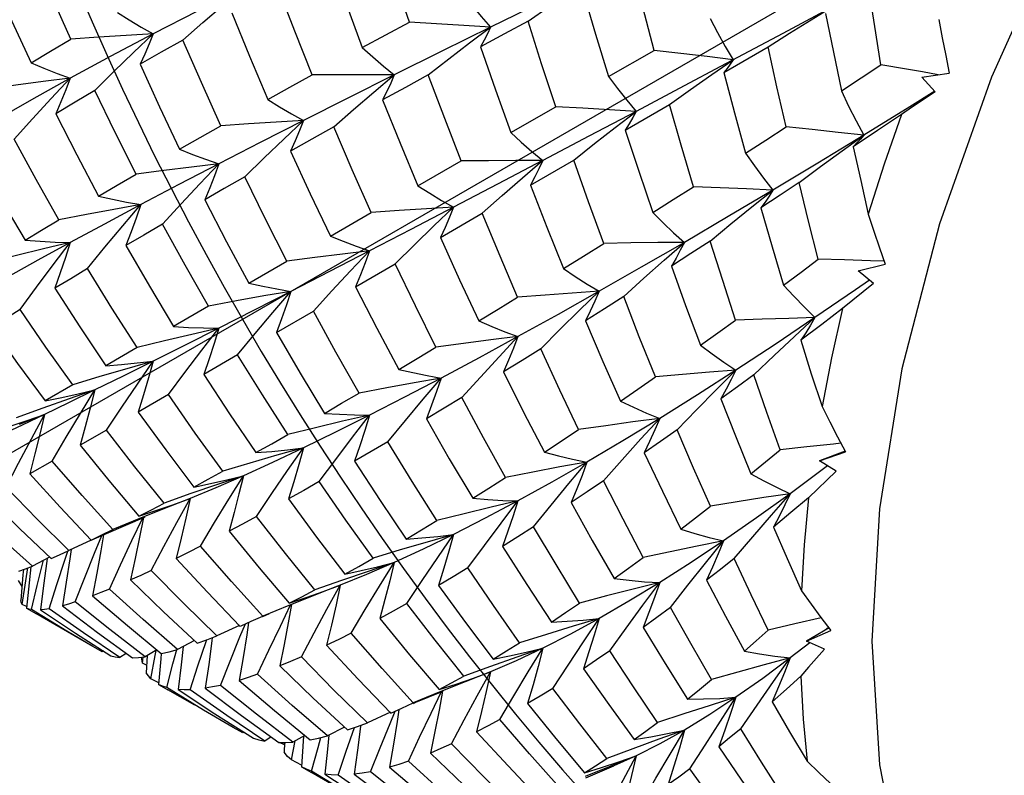
# Model space of a CAD drawing. Units: inches. Extents: x 0.7 to 21.3, y 0.5 to 16.
# Drawn here: x 19.7 to 19.8, y 12.8 to 12.9 of the extents above; entities that cross this region are included whole.
import ezdxf

# ---------------------------------------------------------------- set-up
doc = ezdxf.new("R2010")
doc.units = ezdxf.units.IN
doc.header["$LTSCALE"] = 1.21
doc.header["$MEASUREMENT"] = 0
doc.layers.get('0').update_dxf_attribs({"linetype": 'CONTINUOUS'})
doc.layers.add('AXIS', color=7, linetype='CONTINUOUS')
doc.layers.add('DATUM_CURVES', color=7, linetype='CONTINUOUS')

msp = doc.modelspace()

# ---------------------------------------------------------------- linework, layer by layer
at = {"color": 7, "linetype": 'CONTINUOUS'}
for p, q in [((19.78942, 12.86508), (19.78455, 12.86247)), ((19.78788, 12.86407), (19.79041, 12.86561)), ((19.74803, 12.86137), (19.75046, 12.86319)), ((19.78455, 12.86247), (19.77731, 12.85862)), ((19.76423, 12.85744), (19.76957, 12.8605)), ((19.77769, 12.8579), (19.78284, 12.8609)), ((19.77627, 12.85769), (19.77876, 12.85939)), ((19.7914, 12.85577), (19.79602, 12.8588)), ((19.73686, 12.85564), (19.73923, 12.85764)), ((19.80078, 12.85738), (19.80399, 12.85785)), ((19.80234, 12.85565), (19.80078, 12.85738)), ((19.8027, 12.85766), (19.80088, 12.85798)), ((19.80116, 12.85487), (19.79971, 12.8539)), ((19.80234, 12.85565), (19.80116, 12.85487)), ((19.75284, 12.85092), (19.75807, 12.85391)), ((19.76619, 12.8512), (19.77133, 12.85419)), ((19.79971, 12.8539), (19.7984, 12.85302)), ((19.76501, 12.85151), (19.76745, 12.85338)), ((19.79148, 12.84878), (19.794, 12.85059)), ((19.75514, 12.84476), (19.76018, 12.8477)), ((19.742, 12.8447), (19.74703, 12.84759)), ((19.75418, 12.84561), (19.75655, 12.84763)), ((19.78094, 12.84223), (19.78339, 12.84418)), ((19.73178, 12.83882), (19.73655, 12.84157)), ((19.74462, 12.83865), (19.74949, 12.84148)), ((19.77071, 12.836), (19.77309, 12.83809)), ((19.72226, 12.83334), (19.72671, 12.83591)), ((19.73471, 12.83291), (19.73933, 12.83558)), ((19.79337, 12.83475), (19.79652, 12.83554)), ((19.79513, 12.83327), (19.79337, 12.83475)), ((19.71758, 12.83064), (19.7135, 12.82828)), ((19.72549, 12.82757), (19.7298, 12.83006)), ((19.78593, 12.8271), (19.78832, 12.8293)), ((19.70924, 12.82581), (19.70557, 12.82369)), ((19.72096, 12.82496), (19.71701, 12.82268)), ((19.71111, 12.82422), (19.70803, 12.82334)), ((19.7768, 12.82088), (19.7791, 12.82318)), ((19.70174, 12.82146), (19.69853, 12.81959)), ((19.70432, 12.82086), (19.70125, 12.81936)), ((19.70432, 12.82086), (19.7013, 12.81982)), ((19.7129, 12.82032), (19.70936, 12.81828)), ((19.70125, 12.81936), (19.69842, 12.81799)), ((19.69842, 12.81799), (19.69548, 12.81681)), ((19.69842, 12.81799), (19.69582, 12.81676)), ((19.69582, 12.81676), (19.69334, 12.8156)), ((19.70567, 12.81617), (19.70258, 12.8144)), ((19.79095, 12.81537), (19.79186, 12.81364)), ((19.72864, 12.81411), (19.72554, 12.81323)), ((19.79183, 12.81371), (19.78884, 12.81258)), ((19.78884, 12.81258), (19.79186, 12.81364)), ((19.69934, 12.81256), (19.69672, 12.81106)), ((19.76366, 12.81027), (19.76582, 12.81271)), ((19.79078, 12.81137), (19.78884, 12.81258)), ((19.78947, 12.81176), (19.78544, 12.80875)), ((19.78978, 12.81199), (19.78947, 12.81176)), ((19.72164, 12.81085), (19.71843, 12.80945)), ((19.72164, 12.81085), (19.7186, 12.80983)), ((19.71843, 12.80945), (19.71541, 12.80818)), ((19.71541, 12.80818), (19.71244, 12.80702)), ((19.71342, 12.80746), (19.71541, 12.80818)), ((19.71244, 12.80702), (19.70943, 12.80581)), ((19.70566, 12.80411), (19.71018, 12.80606)), ((19.70943, 12.80581), (19.7064, 12.80457)), ((19.70388, 12.80333), (19.70566, 12.80411)), ((19.70511, 12.80393), (19.7064, 12.80457)), ((19.70388, 12.80334), (19.70127, 12.80211)), ((19.70388, 12.80333), (19.70511, 12.80393)), ((19.70427, 12.80182), (19.70511, 12.80387)), ((19.74616, 12.80399), (19.74307, 12.80311)), ((19.7789, 12.80117), (19.78105, 12.80371)), ((19.7008, 12.801), (19.70116, 12.80206)), ((19.70154, 12.80224), (19.70139, 12.80116)), ((19.69903, 12.80136), (19.69705, 12.80031)), ((19.69757, 12.79802), (19.69827, 12.80084)), ((19.69827, 12.80084), (19.69831, 12.80098)), ((19.69873, 12.8012), (19.69869, 12.80088)), ((19.73923, 12.8007), (19.736, 12.7993)), ((19.73923, 12.8007), (19.73619, 12.79968)), ((19.69597, 12.79991), (19.69592, 12.79929)), ((19.69624, 12.79858), (19.69649, 12.8001)), ((19.69581, 12.79793), (19.6954, 12.7986)), ((19.69592, 12.79929), (19.69568, 12.79629)), ((19.69583, 12.79583), (19.69624, 12.79858)), ((19.736, 12.7993), (19.73293, 12.79807)), ((19.69691, 12.79522), (19.69757, 12.79802)), ((19.73271, 12.79798), (19.72996, 12.79691)), ((19.73095, 12.79733), (19.73293, 12.79807)), ((19.73139, 12.79529), (19.73293, 12.79807)), ((19.73293, 12.79807), (19.7328, 12.79802)), ((19.77146, 12.79546), (19.7735, 12.79806)), ((19.72996, 12.79691), (19.72693, 12.79571)), ((19.69634, 12.79557), (19.69583, 12.79583)), ((19.69633, 12.79539), (19.69743, 12.79475)), ((19.70102, 12.79271), (19.69691, 12.79522)), ((19.70297, 12.79251), (19.69899, 12.79531)), ((19.72693, 12.79571), (19.72389, 12.79447)), ((19.72391, 12.79442), (19.72467, 12.79475)), ((19.78902, 12.79431), (19.79016, 12.7928)), ((19.70406, 12.79092), (19.70102, 12.79271)), ((19.72119, 12.79338), (19.71853, 12.79215)), ((19.72124, 12.79203), (19.72188, 12.79355)), ((19.72124, 12.79328), (19.72139, 12.79334)), ((19.76439, 12.79039), (19.7663, 12.79306)), ((19.78999, 12.7931), (19.78731, 12.79154)), ((19.78731, 12.79154), (19.79016, 12.7928)), ((19.78989, 12.79313), (19.78951, 12.79282)), ((19.70723, 12.78963), (19.70297, 12.79251)), ((19.71594, 12.7916), (19.71394, 12.79056)), ((19.71634, 12.78867), (19.7173, 12.79149)), ((19.7173, 12.79149), (19.71738, 12.79172)), ((19.71801, 12.79195), (19.71796, 12.79159)), ((19.78941, 12.79061), (19.78731, 12.79154)), ((19.79496, 12.79154), (19.79583, 12.7771)), ((19.70516, 12.79029), (19.70406, 12.79092)), ((19.70531, 12.79039), (19.70516, 12.79029)), ((19.71154, 12.79051), (19.71016, 12.78972)), ((19.71134, 12.78986), (19.71145, 12.79046)), ((19.75656, 12.7907), (19.75344, 12.78923)), ((19.75656, 12.7907), (19.75353, 12.78966)), ((19.7877, 12.79136), (19.78544, 12.78958)), ((19.70798, 12.79011), (19.70723, 12.78963)), ((19.70987, 12.78896), (19.70994, 12.78969)), ((19.71042, 12.78987), (19.7103, 12.78785)), ((19.71084, 12.78715), (19.71134, 12.78986)), ((19.75344, 12.78923), (19.75046, 12.78795)), ((19.71035, 12.78874), (19.70987, 12.78896)), ((19.71541, 12.78586), (19.71634, 12.78867)), ((19.71176, 12.78667), (19.71084, 12.78715)), ((19.75046, 12.78795), (19.74749, 12.78679)), ((19.74847, 12.78722), (19.75046, 12.78795)), ((19.74892, 12.78516), (19.75046, 12.78795)), ((19.71174, 12.78649), (19.71284, 12.78585)), ((19.71698, 12.7835), (19.7127, 12.78612)), ((19.7197, 12.78286), (19.71541, 12.78586)), ((19.74749, 12.78679), (19.74448, 12.78558)), ((19.74448, 12.78558), (19.74144, 12.78434)), ((19.74177, 12.7844), (19.74462, 12.78559)), ((19.72046, 12.78146), (19.71698, 12.7835)), ((19.74147, 12.78427), (19.74177, 12.7844)), ((19.77967, 12.78132), (19.78156, 12.78408)), ((19.72412, 12.77988), (19.7197, 12.78286)), ((19.73878, 12.78323), (19.73611, 12.782)), ((19.73875, 12.78193), (19.73936, 12.78336)), ((19.72156, 12.78083), (19.72046, 12.78146)), ((19.73343, 12.7815), (19.73143, 12.78047)), ((19.73363, 12.7787), (19.73459, 12.78144)), ((19.77309, 12.78115), (19.7701, 12.78008)), ((19.72171, 12.78093), (19.72156, 12.78083)), ((19.72488, 12.78035), (19.72412, 12.77988)), ((19.72724, 12.77767), (19.72769, 12.77992)), ((19.7288, 12.78054), (19.72742, 12.77976)), ((19.72866, 12.78046), (19.72862, 12.77988)), ((19.73035, 12.77912), (19.73068, 12.78029)), ((19.72644, 12.77945), (19.72585, 12.77972)), ((19.72645, 12.77972), (19.7264, 12.77856)), ((19.72862, 12.77988), (19.7284, 12.77688)), ((19.7296, 12.77637), (19.73035, 12.77912)), ((19.77373, 12.77663), (19.77549, 12.77941)), ((19.72841, 12.77705), (19.72724, 12.77767)), ((19.73268, 12.77591), (19.73363, 12.7787)), ((19.76745, 12.77814), (19.76451, 12.77695)), ((19.76745, 12.77814), (19.76485, 12.77697)), ((19.76544, 12.77744), (19.76745, 12.77814)), ((19.7284, 12.77688), (19.7295, 12.77624)), ((19.76144, 12.77618), (19.76343, 12.77679)), ((19.76451, 12.77695), (19.76152, 12.77573)), ((19.76157, 12.77557), (19.76485, 12.77697)), ((19.76343, 12.77679), (19.76544, 12.77744)), ((19.73417, 12.77357), (19.7296, 12.77637)), ((19.73713, 12.77279), (19.73268, 12.77591))]:
    msp.add_line(p, q, dxfattribs=at)
for points in [[(19.93631, 12.97226), (19.92418, 12.97136), (19.91143, 12.96814), (19.89832, 12.96265), (19.88508, 12.95501), (19.87196, 12.94535), (19.85922, 12.93386), (19.84708, 12.92074), (19.83578, 12.90626), (19.82553, 12.89067), (19.81651, 12.87427), (19.8089, 12.85736), (19.80284, 12.84025), (19.79846, 12.82332), (19.79583, 12.80697), (19.79496, 12.79154)], [(19.741, 12.86379), (19.73925, 12.86883), (19.73753, 12.874)], [(19.70151, 12.8618), (19.69934, 12.86671), (19.69726, 12.87163)], [(19.73179, 12.87102), (19.73362, 12.86592), (19.73551, 12.86083)], [(19.76957, 12.8605), (19.76822, 12.86553), (19.76697, 12.87035)], [(19.69251, 12.86876), (19.69464, 12.8639), (19.69687, 12.85906)], [(19.76223, 12.86893), (19.75629, 12.86604), (19.75046, 12.86319)], [(19.72164, 12.86779), (19.71628, 12.86509), (19.71111, 12.86242)], [(19.72966, 12.85763), (19.72762, 12.86276), (19.72569, 12.86779)], [(19.75484, 12.86392), (19.75729, 12.86561), (19.75976, 12.86729)], [(19.76127, 12.86734), (19.76272, 12.86239), (19.76423, 12.85744)], [(19.79602, 12.8588), (19.7953, 12.8633), (19.79461, 12.86777)], [(19.74722, 12.86711), (19.74828, 12.86577), (19.74936, 12.86446), (19.75046, 12.86319)], [(19.70696, 12.86492), (19.70832, 12.86406), (19.70971, 12.86322), (19.71111, 12.86242)], [(19.71458, 12.86171), (19.71691, 12.86376), (19.71927, 12.86579)], [(19.72029, 12.86487), (19.72235, 12.85981), (19.72447, 12.85477)], [(19.73551, 12.86083), (19.73825, 12.86231), (19.741, 12.86379)], [(19.75046, 12.86319), (19.74734, 12.86341), (19.74418, 12.86361), (19.741, 12.86379)], [(19.75484, 12.86392), (19.75208, 12.86244), (19.74929, 12.86093)], [(19.75807, 12.85391), (19.75643, 12.85891), (19.75484, 12.86392)], [(19.77608, 12.86422), (19.77695, 12.86257), (19.77785, 12.86096), (19.77876, 12.85939)], [(19.78284, 12.8609), (19.78535, 12.8625), (19.78788, 12.86407)], [(19.78955, 12.86482), (19.79046, 12.8603), (19.7914, 12.85577)], [(19.80276, 12.86409), (19.80316, 12.86198), (19.80357, 12.8599), (19.80399, 12.85785)], [(19.75046, 12.86319), (19.74477, 12.86039), (19.73923, 12.85764)], [(19.75046, 12.86319), (19.7501, 12.86243), (19.74971, 12.86168), (19.74929, 12.86093)], [(19.69687, 12.85906), (19.69915, 12.86042), (19.70151, 12.8618)], [(19.71111, 12.86242), (19.70616, 12.85981), (19.70143, 12.85725)], [(19.71111, 12.86242), (19.70795, 12.86224), (19.70475, 12.86203), (19.70151, 12.8618)], [(19.70429, 12.85581), (19.70654, 12.85803), (19.70882, 12.86024), (19.71111, 12.86242)], [(19.71111, 12.86242), (19.71064, 12.86125), (19.71013, 12.86007), (19.70958, 12.85888)], [(19.71458, 12.86171), (19.71206, 12.86029), (19.70958, 12.85888)], [(19.719, 12.85171), (19.71674, 12.85674), (19.71458, 12.86171)], [(19.73551, 12.86083), (19.73673, 12.85973), (19.73797, 12.85866), (19.73923, 12.85764)], [(19.74321, 12.85763), (19.74561, 12.85951), (19.74803, 12.86137)], [(19.74929, 12.86093), (19.75104, 12.85591), (19.75284, 12.85092)], [(19.77876, 12.85939), (19.77574, 12.85977), (19.77267, 12.86014), (19.76957, 12.8605)], [(19.78495, 12.85156), (19.78387, 12.85624), (19.78284, 12.8609)], [(19.77876, 12.85939), (19.77844, 12.85888), (19.77808, 12.85838), (19.77769, 12.8579)], [(19.69687, 12.85906), (19.69837, 12.85842), (19.6999, 12.85781), (19.70143, 12.85725)], [(19.70958, 12.85888), (19.71185, 12.85391), (19.71419, 12.84898)], [(19.77731, 12.85862), (19.77306, 12.85635), (19.76745, 12.85338)], [(19.80088, 12.85798), (19.79898, 12.8583), (19.79602, 12.8588)], [(19.70143, 12.85725), (19.69828, 12.85686), (19.69509, 12.85645), (19.69186, 12.85601)], [(19.70143, 12.85725), (19.69693, 12.85474), (19.69267, 12.8523)], [(19.6949, 12.85013), (19.69705, 12.85252), (19.69923, 12.8549), (19.70143, 12.85725)], [(19.70143, 12.85725), (19.70091, 12.85588), (19.70035, 12.85449), (19.69975, 12.8531)], [(19.72447, 12.85477), (19.72704, 12.85619), (19.72966, 12.85763)], [(19.73923, 12.85764), (19.73384, 12.85494), (19.72864, 12.85231)], [(19.73923, 12.85764), (19.73608, 12.85765), (19.73288, 12.85765), (19.72966, 12.85763)], [(19.73923, 12.85764), (19.73882, 12.85666), (19.73837, 12.85569), (19.73788, 12.85472)], [(19.74321, 12.85763), (19.74055, 12.85618), (19.73788, 12.85472)], [(19.74703, 12.84759), (19.74512, 12.85253), (19.74321, 12.85763)], [(19.76423, 12.85744), (19.76528, 12.85605), (19.76636, 12.8547), (19.76745, 12.85338)], [(19.77133, 12.85419), (19.77379, 12.85595), (19.77627, 12.85769)], [(19.77769, 12.8579), (19.77893, 12.8532), (19.78021, 12.8485)], [(19.70429, 12.85581), (19.702, 12.85446), (19.69975, 12.8531)], [(19.70912, 12.84606), (19.70667, 12.85092), (19.70429, 12.85581)], [(19.7914, 12.85577), (19.79224, 12.854), (19.79311, 12.85227), (19.794, 12.85059)], [(19.72447, 12.85477), (19.72584, 12.85391), (19.72724, 12.85309), (19.72864, 12.85231)], [(19.73217, 12.85156), (19.7345, 12.85361), (19.73686, 12.85564)], [(19.73788, 12.85472), (19.73991, 12.84968), (19.742, 12.8447)], [(19.8023, 12.85572), (19.79939, 12.85391), (19.794, 12.85059)], [(19.76745, 12.85338), (19.76436, 12.85357), (19.76122, 12.85375), (19.75807, 12.85391)], [(19.77413, 12.84459), (19.7727, 12.84943), (19.77133, 12.85419)], [(19.69975, 12.8531), (19.70219, 12.84829), (19.70473, 12.84349)], [(19.72864, 12.85231), (19.72361, 12.84974), (19.71876, 12.84725)], [(19.72864, 12.85231), (19.72547, 12.85213), (19.72225, 12.85193), (19.719, 12.85171)], [(19.72181, 12.84574), (19.72406, 12.84795), (19.72634, 12.85014), (19.72864, 12.85231)], [(19.72864, 12.85231), (19.72817, 12.85113), (19.72767, 12.84993), (19.72713, 12.84874)], [(19.76745, 12.85338), (19.76195, 12.85047), (19.75656, 12.84763)], [(19.76745, 12.85338), (19.76707, 12.85265), (19.76665, 12.85192), (19.76619, 12.8512)], [(19.7984, 12.85302), (19.7956, 12.85113), (19.79279, 12.84925)], [(19.7984, 12.85302), (19.79638, 12.8472), (19.79454, 12.84139)], [(19.71419, 12.84898), (19.71658, 12.85034), (19.719, 12.85171)], [(19.73217, 12.85156), (19.72964, 12.85015), (19.72713, 12.84874)], [(19.73655, 12.84157), (19.73433, 12.84656), (19.73217, 12.85156)], [(19.76018, 12.8477), (19.76259, 12.84961), (19.76501, 12.85151)], [(19.76619, 12.8512), (19.76776, 12.84639), (19.76939, 12.84157)], [(19.78021, 12.8485), (19.78258, 12.85003), (19.78495, 12.85156)], [(19.794, 12.85059), (19.79102, 12.85092), (19.78799, 12.85125), (19.78495, 12.85156)], [(19.70009, 12.84073), (19.69745, 12.84542), (19.6949, 12.85013)], [(19.75284, 12.85092), (19.75406, 12.84979), (19.7553, 12.84869), (19.75656, 12.84763)], [(19.794, 12.85059), (19.78867, 12.84735), (19.78339, 12.84418)], [(19.794, 12.85059), (19.79362, 12.85013), (19.79322, 12.84969), (19.79279, 12.84925)], [(19.71419, 12.84898), (19.7157, 12.84836), (19.71722, 12.84779), (19.71876, 12.84725)], [(19.79279, 12.84925), (19.79365, 12.84531), (19.79454, 12.84139)], [(19.72713, 12.84874), (19.72942, 12.84376), (19.73178, 12.83882)], [(19.76367, 12.83795), (19.7619, 12.84283), (19.76018, 12.8477)], [(19.78021, 12.8485), (19.78125, 12.84702), (19.78231, 12.84557), (19.78339, 12.84418)], [(19.78648, 12.84506), (19.78897, 12.84694), (19.79148, 12.84878)], [(19.69086, 12.84758), (19.69347, 12.84295), (19.69617, 12.83836)], [(19.71876, 12.84725), (19.71559, 12.84688), (19.71237, 12.84648), (19.70912, 12.84606)], [(19.71876, 12.84725), (19.71411, 12.84483), (19.70967, 12.84249)], [(19.71221, 12.84022), (19.71437, 12.84257), (19.71655, 12.84492), (19.71876, 12.84725)], [(19.71876, 12.84725), (19.71825, 12.84586), (19.71771, 12.84446), (19.71713, 12.84306)], [(19.75655, 12.84763), (19.75129, 12.84487), (19.74616, 12.84219)], [(19.75655, 12.84763), (19.75342, 12.84764), (19.75024, 12.84762), (19.74703, 12.84759)], [(19.75656, 12.84763), (19.75612, 12.84668), (19.75565, 12.84572), (19.75514, 12.84476)], [(19.70473, 12.84349), (19.7069, 12.84476), (19.70912, 12.84606)], [(19.72181, 12.84574), (19.71941, 12.84437), (19.71713, 12.84306)], [(19.72671, 12.83591), (19.72423, 12.8408), (19.72181, 12.84574)], [(19.74949, 12.84148), (19.75182, 12.84355), (19.75418, 12.84561)], [(19.742, 12.8447), (19.74337, 12.84383), (19.74476, 12.84299), (19.74616, 12.84219)], [(19.75514, 12.84476), (19.75704, 12.83988), (19.75899, 12.83502)], [(19.76939, 12.84157), (19.77176, 12.84308), (19.77413, 12.84459)], [(19.78339, 12.84418), (19.78034, 12.84433), (19.77725, 12.84447), (19.77413, 12.84459)], [(19.78648, 12.84506), (19.78425, 12.84359), (19.78201, 12.84211)], [(19.7887, 12.83611), (19.78758, 12.84056), (19.78648, 12.84506)], [(19.70473, 12.84349), (19.70636, 12.84312), (19.70801, 12.84279), (19.70967, 12.84249)], [(19.78339, 12.84418), (19.77819, 12.84109), (19.77309, 12.83809)], [(19.78339, 12.84418), (19.78296, 12.84348), (19.7825, 12.84279), (19.78201, 12.84211)], [(19.70967, 12.84249), (19.70652, 12.84194), (19.70332, 12.84135), (19.70009, 12.84073)], [(19.70967, 12.84249), (19.70544, 12.84023), (19.70143, 12.83807)], [(19.70345, 12.83504), (19.70549, 12.83753), (19.70757, 12.84002), (19.70967, 12.84249)], [(19.70967, 12.84249), (19.70913, 12.84091), (19.70855, 12.83931), (19.70794, 12.83771)], [(19.71713, 12.84306), (19.71966, 12.83817), (19.72226, 12.83334)], [(19.74616, 12.84219), (19.74118, 12.83959), (19.73635, 12.83709)], [(19.74616, 12.84219), (19.743, 12.84201), (19.73979, 12.8418), (19.73655, 12.84157)], [(19.73933, 12.83558), (19.74159, 12.8378), (19.74387, 12.84001), (19.74616, 12.84219)], [(19.74616, 12.84219), (19.74569, 12.84102), (19.74517, 12.83984), (19.74462, 12.83865)], [(19.77608, 12.83824), (19.7785, 12.84025), (19.78094, 12.84223)], [(19.78201, 12.84211), (19.78333, 12.83757), (19.78466, 12.83311)], [(19.75363, 12.83169), (19.75158, 12.83646), (19.74949, 12.84148)], [(19.76939, 12.84157), (19.7706, 12.84037), (19.77183, 12.83921), (19.77309, 12.83809)], [(19.79454, 12.84139), (19.79519, 12.83941), (19.79585, 12.83746), (19.79652, 12.83554)], [(19.69617, 12.83836), (19.6981, 12.83953), (19.70009, 12.84073)], [(19.71221, 12.84022), (19.71003, 12.83894), (19.70794, 12.83771)], [(19.71758, 12.83064), (19.71485, 12.83542), (19.71221, 12.84022)], [(19.73178, 12.83882), (19.73328, 12.83821), (19.73481, 12.83763), (19.73635, 12.83709)], [(19.74462, 12.83865), (19.74685, 12.83372), (19.7491, 12.82891)], [(19.70143, 12.83807), (19.69832, 12.83734), (19.69516, 12.83657), (19.69198, 12.83577)], [(19.70143, 12.83807), (19.69765, 12.836), (19.69412, 12.83403)], [(19.6956, 12.83024), (19.69751, 12.83286), (19.69946, 12.83548), (19.70143, 12.83807)], [(19.69617, 12.83836), (19.69791, 12.83822), (19.69967, 12.83813), (19.70143, 12.83807)], [(19.70143, 12.83807), (19.70087, 12.83631), (19.70027, 12.83452), (19.69963, 12.83273)], [(19.70794, 12.83771), (19.71068, 12.83298), (19.7135, 12.82828)], [(19.75899, 12.83502), (19.76132, 12.83648), (19.76367, 12.83795)], [(19.77309, 12.83809), (19.76806, 12.83518), (19.76315, 12.83238)], [(19.77309, 12.83809), (19.76998, 12.83806), (19.76684, 12.83802), (19.76367, 12.83795)], [(19.77608, 12.83824), (19.77382, 12.83678), (19.77157, 12.83532)], [(19.77309, 12.83809), (19.77261, 12.83717), (19.77211, 12.83624), (19.77157, 12.83532)], [(19.77905, 12.82902), (19.77755, 12.83362), (19.77608, 12.83824)], [(19.73635, 12.83709), (19.73318, 12.83672), (19.72996, 12.83633), (19.72671, 12.83591)], [(19.73635, 12.83709), (19.73168, 12.83468), (19.72719, 12.83237)], [(19.7298, 12.83006), (19.73196, 12.83242), (19.73414, 12.83477), (19.73635, 12.83709)], [(19.73635, 12.83709), (19.73584, 12.83571), (19.7353, 12.83431), (19.73471, 12.83291)], [(19.74409, 12.82586), (19.7417, 12.83067), (19.73933, 12.83558)], [(19.766, 12.83175), (19.76834, 12.83389), (19.77071, 12.836)], [(19.77157, 12.83532), (19.77322, 12.83073), (19.77495, 12.82608)], [(19.78466, 12.83311), (19.78669, 12.83461), (19.7887, 12.83611)], [(19.79639, 12.8359), (19.7948, 12.83595), (19.79176, 12.83604), (19.7887, 12.83611)], [(19.70345, 12.83504), (19.70149, 12.83385), (19.69963, 12.83273)], [(19.70924, 12.82581), (19.7063, 12.8304), (19.70345, 12.83504)], [(19.75899, 12.83502), (19.76036, 12.8341), (19.76175, 12.83322), (19.76315, 12.83238)], [(19.72226, 12.83334), (19.72389, 12.83298), (19.72553, 12.83266), (19.72719, 12.83237)], [(19.73471, 12.83291), (19.73721, 12.82807), (19.73977, 12.82326)], [(19.78466, 12.83311), (19.78586, 12.8318), (19.78708, 12.83052), (19.78832, 12.8293)], [(19.79467, 12.83367), (19.79304, 12.83253), (19.78832, 12.8293)], [(19.79513, 12.83327), (19.79394, 12.83231), (19.79273, 12.83133), (19.79153, 12.83035)], [(19.69963, 12.83273), (19.70254, 12.82822), (19.70557, 12.82369)], [(19.72719, 12.83237), (19.72403, 12.83183), (19.72082, 12.83125), (19.71758, 12.83064)], [(19.72719, 12.83237), (19.72288, 12.83017), (19.71876, 12.82807)], [(19.72096, 12.82496), (19.72301, 12.82744), (19.72509, 12.82992), (19.72719, 12.83237)], [(19.72719, 12.83237), (19.72666, 12.83079), (19.72609, 12.82918), (19.72549, 12.82757)], [(19.7491, 12.82891), (19.75135, 12.83029), (19.75363, 12.83169)], [(19.76315, 12.83238), (19.76001, 12.83217), (19.75683, 12.83194), (19.75363, 12.83169)], [(19.76315, 12.83238), (19.75836, 12.82968), (19.75367, 12.82709)], [(19.75632, 12.82565), (19.75857, 12.82791), (19.76086, 12.83016), (19.76315, 12.83238)], [(19.76315, 12.83238), (19.76265, 12.83123), (19.76211, 12.83007), (19.76153, 12.82892)], [(19.766, 12.83175), (19.76376, 12.83033), (19.76153, 12.82892)], [(19.7697, 12.82238), (19.76782, 12.82708), (19.766, 12.83175)], [(19.6956, 12.83024), (19.6939, 12.82918), (19.69228, 12.82816)], [(19.70174, 12.82146), (19.6986, 12.82586), (19.6956, 12.83024)], [(19.73513, 12.8205), (19.73243, 12.82526), (19.7298, 12.83006)], [(19.79153, 12.83035), (19.7891, 12.82851), (19.78665, 12.82667)], [(19.79153, 12.83035), (19.79024, 12.82461), (19.78914, 12.81894)], [(19.7135, 12.82828), (19.71524, 12.82817), (19.717, 12.8281), (19.71876, 12.82807)], [(19.7491, 12.82891), (19.75061, 12.82826), (19.75213, 12.82766), (19.75367, 12.82709)], [(19.76153, 12.82892), (19.76356, 12.8242), (19.76562, 12.81955)], [(19.77495, 12.82608), (19.777, 12.82754), (19.77905, 12.82902)], [(19.78832, 12.8293), (19.78526, 12.82922), (19.78217, 12.82913), (19.77905, 12.82902)], [(19.78832, 12.8293), (19.78367, 12.82618), (19.7791, 12.82318)], [(19.78832, 12.8293), (19.7878, 12.82842), (19.78724, 12.82754), (19.78665, 12.82667)], [(19.69228, 12.82816), (19.69528, 12.82396), (19.69853, 12.81959)], [(19.71876, 12.82807), (19.71562, 12.82735), (19.71244, 12.8266), (19.70924, 12.82581)], [(19.71876, 12.82807), (19.71483, 12.82609), (19.71111, 12.82422)], [(19.7129, 12.82032), (19.71482, 12.82291), (19.71678, 12.8255), (19.71876, 12.82807)], [(19.71876, 12.82807), (19.71822, 12.82629), (19.71763, 12.82449), (19.71701, 12.82268)], [(19.72549, 12.82757), (19.72826, 12.82282), (19.73109, 12.81813)], [(19.75367, 12.82709), (19.75052, 12.82671), (19.74732, 12.8263), (19.74409, 12.82586)], [(19.75367, 12.82709), (19.74913, 12.82461), (19.74471, 12.82225)], [(19.74712, 12.81998), (19.74928, 12.82237), (19.75147, 12.82474), (19.75367, 12.82709)], [(19.75367, 12.82709), (19.75315, 12.82572), (19.75258, 12.82434), (19.75198, 12.82296)], [(19.7812, 12.82264), (19.78355, 12.82488), (19.78593, 12.8271)], [(19.73977, 12.82326), (19.74192, 12.82455), (19.74409, 12.82586)], [(19.77495, 12.82608), (19.77631, 12.82506), (19.77769, 12.8241), (19.7791, 12.82318)], [(19.78665, 12.82667), (19.78789, 12.82276), (19.78914, 12.81894)], [(19.72683, 12.81566), (19.72385, 12.8203), (19.72096, 12.82496)], [(19.75632, 12.82565), (19.75414, 12.82429), (19.75198, 12.82296)], [(19.76073, 12.81623), (19.75855, 12.82082), (19.75632, 12.82565)], [(19.71111, 12.82422), (19.70761, 12.82248), (19.70432, 12.82086)], [(19.70557, 12.82369), (19.70741, 12.82383), (19.70926, 12.82401), (19.71111, 12.82422)], [(19.70567, 12.81617), (19.70746, 12.81886), (19.70927, 12.82155), (19.71111, 12.82422)], [(19.71111, 12.82422), (19.71057, 12.82227), (19.70998, 12.82028), (19.70936, 12.81828)], [(19.70803, 12.82334), (19.7049, 12.82242), (19.70174, 12.82146)], [(19.71701, 12.82268), (19.72002, 12.81809), (19.7231, 12.81354)], [(19.73977, 12.82326), (19.74141, 12.82289), (19.74306, 12.82255), (19.74471, 12.82225)], [(19.75198, 12.82296), (19.75437, 12.81819), (19.75675, 12.81358)], [(19.7791, 12.82318), (19.776, 12.82293), (19.77286, 12.82266), (19.7697, 12.82238)], [(19.7791, 12.82318), (19.7746, 12.8203), (19.7702, 12.81754)], [(19.7791, 12.82318), (19.77855, 12.82207), (19.77796, 12.82095), (19.77734, 12.81983)], [(19.7812, 12.82264), (19.77927, 12.82123), (19.77734, 12.81983)], [(19.78427, 12.81389), (19.78272, 12.81824), (19.7812, 12.82264)], [(19.74471, 12.82225), (19.74156, 12.8217), (19.73836, 12.82112), (19.73513, 12.8205)], [(19.74471, 12.82225), (19.74045, 12.82002), (19.73635, 12.81792)], [(19.73849, 12.81481), (19.74054, 12.8173), (19.74262, 12.81979), (19.74471, 12.82225)], [(19.74471, 12.82225), (19.74418, 12.82068), (19.7436, 12.81908), (19.74298, 12.81748)], [(19.76562, 12.81955), (19.76765, 12.82095), (19.7697, 12.82238)], [(19.69853, 12.81959), (19.70045, 12.81997), (19.70238, 12.8204), (19.70432, 12.82086)], [(19.69934, 12.81256), (19.70097, 12.81533), (19.70263, 12.8181), (19.70432, 12.82086)], [(19.70432, 12.82086), (19.70377, 12.81873), (19.70319, 12.81657), (19.70258, 12.8144)], [(19.71923, 12.81137), (19.71602, 12.81582), (19.7129, 12.82032)], [(19.73109, 12.81813), (19.73309, 12.8193), (19.73513, 12.8205)], [(19.77225, 12.81621), (19.77451, 12.81855), (19.7768, 12.82088)], [(19.7013, 12.81982), (19.69823, 12.81874), (19.69514, 12.81762)], [(19.74712, 12.81998), (19.74504, 12.81872), (19.74298, 12.81748)], [(19.75221, 12.81063), (19.74964, 12.81528), (19.74712, 12.81998)], [(19.76562, 12.81955), (19.76713, 12.81884), (19.76866, 12.81817), (19.7702, 12.81754)], [(19.77734, 12.81983), (19.77905, 12.8155), (19.78085, 12.81108)], [(19.69396, 12.8095), (19.69541, 12.81233), (19.6969, 12.81517), (19.69842, 12.81799)], [(19.69441, 12.81664), (19.69641, 12.8173), (19.69842, 12.81799)], [(19.69842, 12.81799), (19.69789, 12.81571), (19.69732, 12.8134), (19.69672, 12.81106)], [(19.70936, 12.81828), (19.71258, 12.81387), (19.71587, 12.80953)], [(19.73635, 12.81792), (19.73321, 12.8172), (19.73003, 12.81645), (19.72683, 12.81566)], [(19.73635, 12.81792), (19.7324, 12.81594), (19.72864, 12.81411)], [(19.73049, 12.81016), (19.73241, 12.81276), (19.73437, 12.81535), (19.73635, 12.81792)], [(19.73109, 12.81813), (19.73283, 12.81802), (19.73459, 12.81795), (19.73635, 12.81792)], [(19.73635, 12.81792), (19.73581, 12.81614), (19.73522, 12.81434), (19.7346, 12.81253)], [(19.78914, 12.81894), (19.79004, 12.81714), (19.79095, 12.81537)], [(19.74298, 12.81748), (19.74566, 12.81281), (19.7484, 12.80821)], [(19.7702, 12.81754), (19.76708, 12.81713), (19.76392, 12.81669), (19.76073, 12.81623)], [(19.7702, 12.81754), (19.7659, 12.81492), (19.7617, 12.81244)], [(19.76582, 12.81271), (19.768, 12.81514), (19.7702, 12.81754)], [(19.7702, 12.81754), (19.76964, 12.81621), (19.76903, 12.81486), (19.76839, 12.81351)], [(19.7124, 12.80766), (19.70899, 12.8119), (19.70567, 12.81617)], [(19.7231, 12.81354), (19.72494, 12.81458), (19.72683, 12.81566)], [(19.75675, 12.81358), (19.75871, 12.81488), (19.76073, 12.81623)], [(19.77225, 12.81621), (19.77031, 12.81484), (19.76839, 12.81351)], [(19.77612, 12.8073), (19.77416, 12.81174), (19.77225, 12.81621)], [(19.70258, 12.8144), (19.70592, 12.81029), (19.70945, 12.80612)], [(19.73849, 12.81481), (19.73653, 12.81366), (19.7346, 12.81253)], [(19.7442, 12.80562), (19.74132, 12.81018), (19.73849, 12.81481)], [(19.79133, 12.81464), (19.79046, 12.81455), (19.78738, 12.81423), (19.78427, 12.81389)], [(19.72554, 12.81323), (19.7224, 12.81232), (19.71923, 12.81137)], [(19.72864, 12.81411), (19.72505, 12.81241), (19.72164, 12.81085)], [(19.7231, 12.81354), (19.72494, 12.81369), (19.72679, 12.81388), (19.72864, 12.81411)], [(19.72318, 12.80609), (19.72497, 12.80877), (19.72679, 12.81145), (19.72864, 12.81411)], [(19.72864, 12.81411), (19.7281, 12.81214), (19.72752, 12.81015), (19.72691, 12.80815)], [(19.75675, 12.81358), (19.75839, 12.81316), (19.76004, 12.81278), (19.7617, 12.81244)], [(19.76839, 12.81351), (19.77052, 12.80903), (19.77267, 12.80462)], [(19.78085, 12.81108), (19.78256, 12.81247), (19.78427, 12.81389)], [(19.7064, 12.80457), (19.70283, 12.80854), (19.69934, 12.81256)], [(19.7346, 12.81253), (19.73758, 12.80797), (19.74061, 12.80346)], [(19.7617, 12.81244), (19.75857, 12.81187), (19.7554, 12.81126), (19.75221, 12.81063)], [(19.7617, 12.81244), (19.75763, 12.81011), (19.75367, 12.80791)], [(19.7555, 12.80488), (19.75754, 12.80741), (19.75961, 12.80994), (19.7617, 12.81244)], [(19.7617, 12.81244), (19.76114, 12.81089), (19.76053, 12.80932), (19.75988, 12.80774)], [(19.69672, 12.81106), (19.70026, 12.80717), (19.70388, 12.80333)], [(19.71587, 12.80953), (19.71752, 12.81043), (19.71923, 12.81137)], [(19.78085, 12.81108), (19.78236, 12.81026), (19.78389, 12.80948), (19.78544, 12.80875)], [(19.79078, 12.81137), (19.78971, 12.81034), (19.78865, 12.80931), (19.78758, 12.80828)], [(19.7186, 12.80983), (19.71551, 12.80876), (19.7124, 12.80766)], [(19.71587, 12.80953), (19.71779, 12.80993), (19.71971, 12.81037), (19.72164, 12.81085)], [(19.71663, 12.80262), (19.71827, 12.80537), (19.71994, 12.80812), (19.72164, 12.81085)], [(19.72164, 12.81085), (19.72112, 12.80872), (19.72056, 12.80654), (19.71996, 12.80436)], [(19.73049, 12.81016), (19.72868, 12.80914), (19.72691, 12.80815)], [(19.73678, 12.80123), (19.7336, 12.80568), (19.73049, 12.81016)], [(19.7484, 12.80821), (19.75028, 12.8094), (19.75221, 12.81063)], [(19.76366, 12.81027), (19.76173, 12.80898), (19.75988, 12.80774)], [(19.76829, 12.80131), (19.76595, 12.80576), (19.76366, 12.81027)], [(19.70127, 12.80211), (19.69758, 12.80577), (19.69396, 12.8095)], [(19.78544, 12.80875), (19.78236, 12.80829), (19.77925, 12.8078), (19.77612, 12.8073)], [(19.78544, 12.80875), (19.7815, 12.80592), (19.77765, 12.80324)], [(19.78105, 12.80371), (19.78324, 12.80624), (19.78544, 12.80875)], [(19.78544, 12.80875), (19.78482, 12.80746), (19.78416, 12.80616), (19.78347, 12.80486)], [(19.69183, 12.8083), (19.69556, 12.80464), (19.69921, 12.8012)], [(19.70945, 12.80612), (19.7109, 12.80687), (19.7124, 12.80766)], [(19.71089, 12.79979), (19.71237, 12.80259), (19.71388, 12.80539), (19.71541, 12.80818)], [(19.71541, 12.80818), (19.71491, 12.80588), (19.71437, 12.80355), (19.7138, 12.80119)], [(19.72691, 12.80815), (19.73018, 12.80369), (19.73346, 12.79937)], [(19.75367, 12.80791), (19.75055, 12.80718), (19.74739, 12.80641), (19.7442, 12.80562)], [(19.75367, 12.80791), (19.74985, 12.80588), (19.74616, 12.80399)], [(19.74783, 12.80009), (19.74975, 12.80271), (19.7517, 12.80532), (19.75367, 12.80791)], [(19.7484, 12.80821), (19.75014, 12.80807), (19.7519, 12.80797), (19.75367, 12.80791)], [(19.75367, 12.80791), (19.75311, 12.80615), (19.7525, 12.80437), (19.75186, 12.80258)], [(19.75988, 12.80774), (19.76234, 12.8033), (19.76489, 12.79884)], [(19.78758, 12.80828), (19.78552, 12.80655), (19.78347, 12.80486)], [(19.78758, 12.80828), (19.78706, 12.8028), (19.78673, 12.79743)], [(19.69705, 12.80031), (19.69333, 12.80359), (19.68957, 12.80703)], [(19.70945, 12.80612), (19.71143, 12.80677), (19.71342, 12.80746)], [(19.77267, 12.80462), (19.77438, 12.80594), (19.77612, 12.8073)], [(19.70601, 12.79761), (19.70731, 12.80045), (19.70864, 12.80329), (19.70991, 12.80594)], [(19.70997, 12.80597), (19.70953, 12.80367), (19.70902, 12.80119), (19.70848, 12.79868)], [(19.72318, 12.80609), (19.72155, 12.80521), (19.71996, 12.80436)], [(19.72999, 12.79751), (19.72655, 12.80177), (19.72318, 12.80609)], [(19.74061, 12.80346), (19.7424, 12.80453), (19.7442, 12.80562)], [(19.71996, 12.80436), (19.72347, 12.80009), (19.72699, 12.79597)], [(19.7555, 12.80488), (19.75367, 12.80372), (19.75186, 12.80258)], [(19.76085, 12.79599), (19.75811, 12.80047), (19.7555, 12.80488)], [(19.77267, 12.80462), (19.77431, 12.80411), (19.77598, 12.80365), (19.77765, 12.80324)], [(19.78347, 12.80486), (19.78507, 12.80117), (19.78673, 12.79743)], [(19.70532, 12.80396), (19.70501, 12.80209), (19.70454, 12.79947), (19.70405, 12.79683)], [(19.74307, 12.80311), (19.73994, 12.80219), (19.73678, 12.80123)], [(19.74616, 12.80399), (19.74262, 12.80226), (19.73923, 12.8007)], [(19.74061, 12.80346), (19.74245, 12.8036), (19.74431, 12.80377), (19.74616, 12.80399)], [(19.74071, 12.79594), (19.7425, 12.79863), (19.74432, 12.80132), (19.74616, 12.80399)], [(19.74616, 12.80399), (19.74561, 12.80203), (19.74503, 12.80005), (19.7444, 12.79805)], [(19.77765, 12.80324), (19.77456, 12.80262), (19.77144, 12.80198), (19.76829, 12.80131)], [(19.77765, 12.80324), (19.77388, 12.80072), (19.7702, 12.79837)], [(19.7735, 12.79806), (19.77556, 12.80066), (19.77765, 12.80324)], [(19.77765, 12.80324), (19.77703, 12.80172), (19.77637, 12.80019), (19.77568, 12.79866)], [(19.69921, 12.8012), (19.7002, 12.80163), (19.70127, 12.80211)], [(19.70203, 12.79612), (19.70313, 12.79896), (19.70427, 12.80182)], [(19.71663, 12.80262), (19.71519, 12.80189), (19.7138, 12.80119)], [(19.72389, 12.79447), (19.72023, 12.79851), (19.71663, 12.80262)], [(19.75186, 12.80258), (19.75469, 12.79814), (19.75757, 12.79377)], [(19.69869, 12.80088), (19.69833, 12.79804), (19.69795, 12.79518)], [(19.69899, 12.79531), (19.69988, 12.79815), (19.7008, 12.801)], [(19.70139, 12.80116), (19.70097, 12.79842), (19.70053, 12.79566)], [(19.7138, 12.80119), (19.71744, 12.79724), (19.72124, 12.79328)], [(19.73346, 12.79937), (19.73509, 12.80027), (19.73678, 12.80123)], [(19.73346, 12.79937), (19.73537, 12.79977), (19.7373, 12.80022), (19.73923, 12.8007)], [(19.73422, 12.79247), (19.73586, 12.79522), (19.73753, 12.79796), (19.73923, 12.8007)], [(19.73923, 12.8007), (19.73871, 12.79856), (19.73815, 12.79639), (19.73754, 12.7942)], [(19.76489, 12.79884), (19.76658, 12.80006), (19.76829, 12.80131)], [(19.7789, 12.80117), (19.77729, 12.7999), (19.77568, 12.79866)], [(19.78287, 12.79283), (19.78088, 12.79695), (19.7789, 12.80117)], [(19.69545, 12.79972), (19.69621, 12.79999), (19.69705, 12.80031)], [(19.69684, 12.80023), (19.69665, 12.79833), (19.69633, 12.79539)], [(19.71089, 12.79979), (19.70966, 12.79921), (19.70848, 12.79868)], [(19.71853, 12.79215), (19.71468, 12.79593), (19.71089, 12.79979)], [(19.73619, 12.79968), (19.7331, 12.79861), (19.72999, 12.79751)], [(19.74783, 12.80009), (19.74611, 12.79906), (19.7444, 12.79805)], [(19.75386, 12.79136), (19.75082, 12.79569), (19.74783, 12.80009)], [(19.70848, 12.79868), (19.71232, 12.79497), (19.71625, 12.79131)], [(19.7702, 12.79837), (19.76712, 12.79761), (19.76399, 12.79681), (19.76085, 12.79599)], [(19.7702, 12.79837), (19.76662, 12.79619), (19.76315, 12.79418)], [(19.76489, 12.79884), (19.76665, 12.79864), (19.76842, 12.79848), (19.7702, 12.79837)], [(19.7663, 12.79306), (19.76824, 12.79573), (19.7702, 12.79837)], [(19.7702, 12.79837), (19.7696, 12.79664), (19.76895, 12.79489), (19.76827, 12.79313)], [(19.77568, 12.79866), (19.77787, 12.79446), (19.78008, 12.79035)], [(19.70601, 12.79761), (19.70499, 12.7972), (19.70405, 12.79683)], [(19.71394, 12.79056), (19.70994, 12.79405), (19.70601, 12.79761)], [(19.72699, 12.79597), (19.72845, 12.79671), (19.72999, 12.79751)], [(19.72699, 12.79597), (19.72896, 12.79663), (19.73095, 12.79733)], [(19.73293, 12.79807), (19.73245, 12.79576), (19.73192, 12.79342), (19.73135, 12.79106)], [(19.7444, 12.79805), (19.74755, 12.79371), (19.75076, 12.78944)], [(19.78673, 12.79743), (19.78788, 12.79585), (19.78902, 12.79431)], [(19.69583, 12.79583), (19.69573, 12.79605), (19.69568, 12.79629)], [(19.70203, 12.79612), (19.70124, 12.79587), (19.70053, 12.79566)], [(19.71016, 12.78972), (19.70607, 12.79288), (19.70203, 12.79612)], [(19.70405, 12.79683), (19.7081, 12.79335), (19.71206, 12.79008)], [(19.69691, 12.79522), (19.6966, 12.79529), (19.69633, 12.79539)], [(19.69899, 12.79531), (19.69845, 12.79523), (19.69795, 12.79518)], [(19.69795, 12.79518), (19.70204, 12.79247), (19.70619, 12.78983)], [(19.70053, 12.79566), (19.70463, 12.79255), (19.7087, 12.78958)], [(19.72329, 12.78767), (19.7246, 12.79048), (19.72595, 12.7933), (19.72715, 12.79577)], [(19.72726, 12.79581), (19.72687, 12.79366), (19.72639, 12.79116), (19.72587, 12.78864)], [(19.7284, 12.7897), (19.72988, 12.79249), (19.73139, 12.79529)], [(19.74071, 12.79594), (19.73911, 12.79505), (19.73754, 12.7942)], [(19.74737, 12.78747), (19.74401, 12.79167), (19.74071, 12.79594)], [(19.75757, 12.79377), (19.75922, 12.79487), (19.76085, 12.79599)], [(19.77146, 12.79546), (19.76986, 12.79428), (19.76827, 12.79313)], [(19.77624, 12.78706), (19.77382, 12.79125), (19.77146, 12.79546)], [(19.72225, 12.79371), (19.72203, 12.79226), (19.7216, 12.78963), (19.72113, 12.78696)], [(19.72139, 12.79334), (19.72255, 12.79386), (19.72389, 12.79447)], [(19.73754, 12.7942), (19.74103, 12.78996), (19.74449, 12.78589)], [(19.76315, 12.79418), (19.76009, 12.79327), (19.75698, 12.79233), (19.75386, 12.79136)], [(19.76315, 12.79418), (19.7598, 12.79235), (19.75656, 12.7907)], [(19.75757, 12.79377), (19.75942, 12.79386), (19.76128, 12.794), (19.76315, 12.79418)], [(19.75774, 12.78603), (19.75951, 12.78875), (19.76132, 12.79147), (19.76315, 12.79418)], [(19.76315, 12.79418), (19.76257, 12.79224), (19.76195, 12.79028), (19.7613, 12.78831)], [(19.78906, 12.79426), (19.78903, 12.79425), (19.78596, 12.79355), (19.78287, 12.79283)], [(19.76827, 12.79313), (19.77084, 12.78894), (19.77346, 12.78478)], [(19.78008, 12.79035), (19.78147, 12.79158), (19.78287, 12.79283)], [(19.71625, 12.79131), (19.71737, 12.79171), (19.71853, 12.79215)], [(19.71796, 12.79159), (19.71759, 12.78883), (19.71718, 12.78604)], [(19.71895, 12.78638), (19.72008, 12.7892), (19.72124, 12.79203)], [(19.73422, 12.79247), (19.73276, 12.79174), (19.73135, 12.79106)], [(19.74144, 12.78434), (19.73781, 12.78835), (19.73422, 12.79247)], [(19.71206, 12.79008), (19.71298, 12.7903), (19.71394, 12.79056)], [(19.7127, 12.78612), (19.71341, 12.78889), (19.71387, 12.79058)], [(19.71461, 12.79091), (19.71438, 12.78878), (19.71404, 12.78589)], [(19.73135, 12.79106), (19.73502, 12.78709), (19.73882, 12.78312)], [(19.75076, 12.78944), (19.75232, 12.7904), (19.75386, 12.79136)], [(19.75076, 12.78944), (19.75268, 12.78982), (19.75462, 12.79024), (19.75656, 12.7907)], [(19.75157, 12.78241), (19.7532, 12.78517), (19.75487, 12.78794), (19.75656, 12.7907)], [(19.75656, 12.7907), (19.75601, 12.78857), (19.75543, 12.78642), (19.7548, 12.78425)], [(19.76439, 12.79039), (19.76283, 12.78934), (19.7613, 12.78831)], [(19.76994, 12.78205), (19.76713, 12.7862), (19.76439, 12.79039)], [(19.78008, 12.79035), (19.78185, 12.79004), (19.78364, 12.78978), (19.78544, 12.78958)], [(19.78941, 12.79061), (19.78849, 12.78957), (19.78758, 12.78851), (19.78667, 12.78746)], [(19.70619, 12.78983), (19.70669, 12.78971), (19.70723, 12.78963)], [(19.7087, 12.78958), (19.70941, 12.78963), (19.71016, 12.78972)], [(19.70987, 12.78896), (19.70977, 12.78944), (19.70975, 12.78968)], [(19.71205, 12.79008), (19.712, 12.78947), (19.71174, 12.78649)], [(19.7284, 12.7897), (19.72712, 12.78915), (19.72587, 12.78864)], [(19.73611, 12.782), (19.7322, 12.78583), (19.7284, 12.7897)], [(19.75353, 12.78966), (19.75046, 12.78858), (19.74737, 12.78747)], [(19.78544, 12.78958), (19.7824, 12.78876), (19.77933, 12.78792), (19.77624, 12.78706)], [(19.78544, 12.78958), (19.78223, 12.78718), (19.7791, 12.78498)], [(19.78156, 12.78408), (19.78349, 12.78684), (19.78544, 12.78958)], [(19.78544, 12.78958), (19.78478, 12.78789), (19.78408, 12.78619), (19.78334, 12.78447)], [(19.72587, 12.78864), (19.72976, 12.78489), (19.73379, 12.78117)], [(19.7613, 12.78831), (19.76425, 12.78414), (19.76723, 12.78006)], [(19.71084, 12.78715), (19.71055, 12.78748), (19.7103, 12.78785)], [(19.72329, 12.78767), (19.72219, 12.78729), (19.72113, 12.78696)], [(19.72113, 12.78696), (19.72525, 12.78345), (19.72943, 12.78003)], [(19.73143, 12.78047), (19.72732, 12.78403), (19.72329, 12.78767)], [(19.74449, 12.78589), (19.74593, 12.78666), (19.74737, 12.78747)], [(19.74449, 12.78589), (19.74647, 12.78653), (19.74847, 12.78722)], [(19.75046, 12.78795), (19.74996, 12.78565), (19.74942, 12.78332), (19.74884, 12.78096)], [(19.77346, 12.78478), (19.77485, 12.7859), (19.77624, 12.78706)], [(19.78667, 12.78746), (19.78498, 12.78593), (19.78334, 12.78447)], [(19.78667, 12.78746), (19.78693, 12.78243), (19.78739, 12.77751)], [(19.7127, 12.78612), (19.71221, 12.78628), (19.71174, 12.78649)], [(19.71541, 12.78586), (19.71471, 12.78585), (19.71404, 12.78589)], [(19.71404, 12.78589), (19.71831, 12.78307), (19.72283, 12.78022)], [(19.71895, 12.78638), (19.71804, 12.78619), (19.71718, 12.78604)], [(19.71718, 12.78604), (19.72143, 12.78284), (19.72577, 12.77972)], [(19.72742, 12.77976), (19.72316, 12.78303), (19.71895, 12.78638)], [(19.74486, 12.78569), (19.74446, 12.7835), (19.74398, 12.78101), (19.74345, 12.77848)], [(19.75774, 12.78603), (19.75626, 12.78512), (19.7548, 12.78425)], [(19.76402, 12.77784), (19.76087, 12.78188), (19.75774, 12.78603)], [(19.74088, 12.77751), (19.74219, 12.78033), (19.74354, 12.78315), (19.74476, 12.78565)], [(19.74593, 12.77956), (19.74741, 12.78236), (19.74892, 12.78516)], [(19.7791, 12.78498), (19.77608, 12.78403), (19.77302, 12.78305), (19.76994, 12.78205)], [(19.7791, 12.78498), (19.77604, 12.78296), (19.77309, 12.78115)], [(19.77346, 12.78478), (19.77533, 12.7848), (19.77721, 12.78486), (19.7791, 12.78498)], [(19.77549, 12.77941), (19.77728, 12.7822), (19.7791, 12.78498)], [(19.7791, 12.78498), (19.77847, 12.78308), (19.7778, 12.78116), (19.77709, 12.77922)], [(19.73977, 12.78354), (19.73957, 12.78214), (19.73914, 12.7795), (19.73868, 12.77683)], [(19.73882, 12.78312), (19.74013, 12.78371), (19.74144, 12.78434)], [(19.7548, 12.78425), (19.7581, 12.78017), (19.76144, 12.77618)], [(19.78334, 12.78447), (19.78536, 12.78096), (19.78739, 12.77751)], [(19.75157, 12.78241), (19.75019, 12.78166), (19.74884, 12.78096)], [(19.75852, 12.77447), (19.75502, 12.77839), (19.75157, 12.78241)], [(19.73379, 12.78117), (19.73494, 12.78156), (19.73611, 12.782)], [(19.73532, 12.78171), (19.73531, 12.78158), (19.73495, 12.7788), (19.73456, 12.776)], [(19.73645, 12.77629), (19.73758, 12.7791), (19.73875, 12.78193)], [(19.76723, 12.78006), (19.76857, 12.78102), (19.76994, 12.78205)], [(19.76723, 12.78006), (19.76917, 12.78038), (19.77113, 12.78074), (19.77309, 12.78115)], [(19.77309, 12.78115), (19.77021, 12.77954), (19.76745, 12.77814)], [(19.76815, 12.77273), (19.76976, 12.77554), (19.77141, 12.77835), (19.77309, 12.78115)], [(19.77309, 12.78115), (19.7725, 12.77906), (19.77187, 12.77694), (19.77121, 12.7748)], [(19.77967, 12.78132), (19.77836, 12.78025), (19.77709, 12.77922)], [(19.78453, 12.77357), (19.78208, 12.77742), (19.77967, 12.78132)], [(19.72283, 12.78022), (19.72345, 12.78003), (19.72412, 12.77988)], [(19.72943, 12.78003), (19.73041, 12.78023), (19.73143, 12.78047)], [(19.73159, 12.78056), (19.73144, 12.77893), (19.73113, 12.77602)], [(19.74884, 12.78096), (19.75251, 12.77697), (19.75611, 12.77318)], [(19.7701, 12.78008), (19.76707, 12.77898), (19.76402, 12.77784)], [(19.72577, 12.77972), (19.72657, 12.77972), (19.72742, 12.77976)], [(19.74593, 12.77956), (19.74468, 12.779), (19.74345, 12.77848)], [(19.7535, 12.77196), (19.74973, 12.77568), (19.74593, 12.77956)], [(19.77709, 12.77922), (19.77973, 12.77533), (19.78238, 12.77153)], [(19.72724, 12.77767), (19.7268, 12.77809), (19.7264, 12.77856)], [(19.74345, 12.77848), (19.74735, 12.77474), (19.75129, 12.77108)], [(19.76144, 12.77618), (19.76271, 12.77698), (19.76402, 12.77784)], [(19.76297, 12.76966), (19.76443, 12.77248), (19.76593, 12.77532), (19.76745, 12.77814)], [(19.76745, 12.77814), (19.76692, 12.77586), (19.76635, 12.77355), (19.76574, 12.77122)], [(19.7296, 12.77637), (19.72898, 12.7766), (19.7284, 12.77688)], [(19.74088, 12.77751), (19.73976, 12.77715), (19.73868, 12.77683)], [(19.73868, 12.77683), (19.74282, 12.77331), (19.74701, 12.76988)], [(19.74898, 12.77034), (19.7449, 12.77388), (19.74088, 12.77751)], [(19.77373, 12.77663), (19.77245, 12.77568), (19.77121, 12.7748)], [(19.77942, 12.76891), (19.77657, 12.77272), (19.77373, 12.77663)], [(19.78739, 12.77751), (19.78876, 12.77619), (19.79012, 12.77491)], [(19.79583, 12.7771), (19.79846, 12.76378), (19.80284, 12.75192)], [(19.73268, 12.77591), (19.73189, 12.77594), (19.73113, 12.77602)], [(19.73113, 12.77602), (19.73563, 12.77306), (19.7402, 12.77019)], [(19.73645, 12.77629), (19.73549, 12.77612), (19.73456, 12.776)], [(19.73456, 12.776), (19.73895, 12.77272), (19.74331, 12.76958)], [(19.74501, 12.76961), (19.74067, 12.77293), (19.73645, 12.77629)]]:
    msp.add_lwpolyline(points, dxfattribs=at)
at = {"layer": 'AXIS', "color": 7, "linetype": 'CONTINUOUS'}
for p, q in [((19.70406, 12.79092), (19.69743, 12.79475)), ((19.71596, 12.78406), (19.71284, 12.78585)), ((19.72046, 12.78146), (19.72042, 12.78148)), ((19.73293, 12.77426), (19.7295, 12.77624))]:
    msp.add_line(p, q, dxfattribs=at)
at = {"layer": 'DATUM_CURVES', "color": 7, "linetype": 'CONTINUOUS'}
msp.add_line((19.81039, 12.88041), (19.68099, 12.8057), dxfattribs=at)
msp.add_ellipse((19.82245, 12.88737), major_axis=(-0.10092, 0.17479), ratio=0.577347, start_param=7.15318, end_param=8.554775, dxfattribs=at)

doc.saveas('drawing.dxf')
